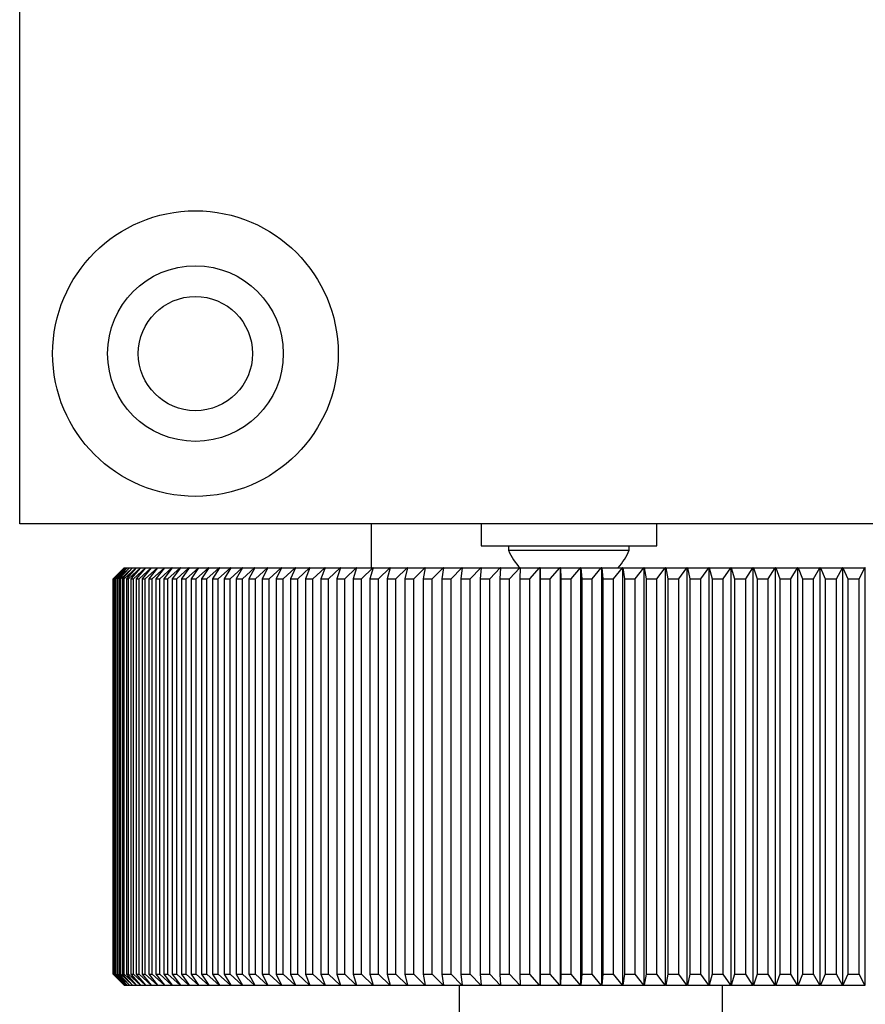
# Model space of a CAD drawing. Units: millimetres. Extents: x 5 to 289, y 4 to 204.
# Drawn here: x 95 to 107, y 52 to 66 of the extents above; entities that cross this region are included whole.
import ezdxf

# ---------------------------------------------------------------- set-up
doc = ezdxf.new("R2010")
doc.units = ezdxf.units.MM

msp = doc.modelspace()

# ---------------------------------------------------------------- linework, layer by layer
at = {"color": 7, "linetype": 'Continuous', "lineweight": 25}
for p, q in [((94.8596, 58.7045), (94.8596, 66.769)), ((117.4402, 58.7045), (94.8596, 58.7045)), ((100.0209, 58.7045), (100.0209, 58.0594)), ((101.6338, 58.7045), (101.6338, 58.3819)), ((104.2144, 58.3819), (104.2144, 58.7045)), ((101.6338, 58.3819), (104.0904, 58.3819)), ((102.037, 58.3819), (102.037, 58.3174)), ((102.037, 58.3174), (103.5826, 58.3174)), ((103.5826, 58.3174), (103.8112, 58.3174)), ((103.8112, 58.3174), (103.8112, 58.3819)), ((104.0904, 58.3819), (104.2144, 58.3819)), ((96.3918, 58.0594), (96.2308, 57.8981)), ((96.2333, 57.8981), (96.3967, 58.0594)), ((96.3969, 58.0594), (96.2384, 57.8981)), ((96.2459, 57.8981), (96.4114, 58.0594)), ((96.4118, 58.0594), (96.256, 57.8981)), ((96.2684, 57.8981), (96.436, 58.0594)), ((96.4366, 58.0594), (96.2836, 57.8981)), ((96.3009, 57.8981), (96.4704, 58.0594)), ((96.4713, 58.0594), (96.3211, 57.8981)), ((96.3435, 57.8981), (96.5147, 58.0594)), ((96.5158, 58.0594), (96.3686, 57.8981)), ((96.3918, 58.0594), (96.3967, 58.0594)), ((96.3959, 57.8981), (96.5687, 58.0594)), ((96.3969, 58.0594), (96.3967, 58.0594)), ((96.3969, 58.0594), (96.4114, 58.0594)), ((96.4118, 58.0594), (96.4114, 58.0594)), ((96.4118, 58.0594), (96.436, 58.0594)), ((96.57, 58.0594), (96.4261, 57.8981)), ((96.4366, 58.0594), (96.436, 58.0594)), ((96.4366, 58.0594), (96.4704, 58.0594)), ((96.4582, 57.8981), (96.6325, 58.0594)), ((96.4713, 58.0594), (96.4704, 58.0594)), ((96.4713, 58.0594), (96.5147, 58.0594)), ((96.634, 58.0594), (96.4934, 57.8981)), ((96.5158, 58.0594), (96.5147, 58.0594)), ((96.5158, 58.0594), (96.5687, 58.0594)), ((96.5304, 57.8981), (96.7059, 58.0594)), ((96.57, 58.0594), (96.5687, 58.0594)), ((96.57, 58.0594), (96.6325, 58.0594)), ((96.7077, 58.0594), (96.5705, 57.8981)), ((96.6123, 57.8981), (96.789, 58.0594)), ((96.634, 58.0594), (96.6325, 58.0594)), ((96.634, 58.0594), (96.7059, 58.0594)), ((96.791, 58.0594), (96.6573, 57.8981)), ((96.7039, 57.8981), (96.8816, 58.0594)), ((96.7077, 58.0594), (96.7059, 58.0594)), ((96.7077, 58.0594), (96.789, 58.0594)), ((96.8838, 58.0594), (96.7538, 57.8981)), ((96.791, 58.0594), (96.789, 58.0594)), ((96.791, 58.0594), (96.8816, 58.0594)), ((96.8052, 57.8981), (96.9836, 58.0594)), ((96.986, 58.0594), (96.8598, 57.8981)), ((96.8838, 58.0594), (96.8816, 58.0594)), ((96.8838, 58.0594), (96.9836, 58.0594)), ((96.9159, 57.8981), (97.095, 58.0594)), ((97.0976, 58.0594), (96.9753, 57.8981)), ((96.986, 58.0594), (96.9836, 58.0594)), ((96.986, 58.0594), (97.095, 58.0594)), ((97.0361, 57.8981), (97.2157, 58.0594)), ((97.0976, 58.0594), (97.095, 58.0594)), ((97.0976, 58.0594), (97.2157, 58.0594)), ((97.2185, 58.0594), (97.1002, 57.8981)), ((97.1656, 57.8981), (97.3455, 58.0594)), ((97.2185, 58.0594), (97.2157, 58.0594)), ((97.2185, 58.0594), (97.3455, 58.0594)), ((97.3485, 58.0594), (97.2343, 57.8981)), ((97.3043, 57.8981), (97.4843, 58.0594)), ((97.3485, 58.0594), (97.3455, 58.0594)), ((97.3485, 58.0594), (97.4843, 58.0594)), ((97.4876, 58.0594), (97.3776, 57.8981)), ((97.452, 57.8981), (97.6321, 58.0594)), ((97.4876, 58.0594), (97.4843, 58.0594)), ((97.4876, 58.0594), (97.6321, 58.0594)), ((97.6355, 58.0594), (97.5299, 57.8981)), ((97.6087, 57.8981), (97.7886, 58.0594)), ((97.6355, 58.0594), (97.6321, 58.0594)), ((97.6355, 58.0594), (97.7886, 58.0594)), ((97.7923, 58.0594), (97.691, 57.8981)), ((97.7742, 57.8981), (97.9538, 58.0594)), ((97.7923, 58.0594), (97.7886, 58.0594)), ((97.7923, 58.0594), (97.9538, 58.0594)), ((97.9577, 58.0594), (97.8609, 57.8981)), ((97.9483, 57.8981), (98.1275, 58.0594)), ((97.9577, 58.0594), (97.9538, 58.0594)), ((97.9577, 58.0594), (98.1275, 58.0594)), ((98.1315, 58.0594), (98.0393, 57.8981)), ((98.1315, 58.0594), (98.1275, 58.0594)), ((98.131, 57.8981), (98.3095, 58.0594)), ((98.1315, 58.0594), (98.3095, 58.0594)), ((98.3137, 58.0594), (98.2262, 57.8981)), ((98.3137, 58.0594), (98.3095, 58.0594)), ((98.3137, 58.0594), (98.4997, 58.0594)), ((98.322, 57.8981), (98.4997, 58.0594)), ((98.5041, 58.0594), (98.4213, 57.8981)), ((98.5041, 58.0594), (98.4997, 58.0594)), ((98.5041, 58.0594), (98.6979, 58.0594)), ((98.5211, 57.8981), (98.6979, 58.0594)), ((98.7024, 58.0594), (98.6245, 57.8981)), ((98.7024, 58.0594), (98.6979, 58.0594)), ((98.7024, 58.0594), (98.9039, 58.0594)), ((98.7282, 57.8981), (98.9039, 58.0594)), ((98.9086, 58.0594), (98.8356, 57.8981)), ((98.9086, 58.0594), (98.9039, 58.0594)), ((98.9086, 58.0594), (99.1175, 58.0594)), ((98.9432, 57.8981), (99.1175, 58.0594)), ((99.1224, 58.0594), (99.0544, 57.8981)), ((99.1224, 58.0594), (99.1175, 58.0594)), ((99.1224, 58.0594), (99.3386, 58.0594)), ((99.1657, 57.8981), (99.3386, 58.0594)), ((99.3437, 58.0594), (99.2807, 57.8981)), ((99.3437, 58.0594), (99.3386, 58.0594)), ((99.3437, 58.0594), (99.567, 58.0594)), ((99.3956, 57.8981), (99.567, 58.0594)), ((99.5722, 58.0594), (99.5142, 57.8981)), ((99.5722, 58.0594), (99.567, 58.0594)), ((99.5722, 58.0594), (99.8024, 58.0594)), ((99.6328, 57.8981), (99.8024, 58.0594)), ((99.8078, 58.0594), (99.7549, 57.8981)), ((99.8078, 58.0594), (99.8024, 58.0594)), ((99.8078, 58.0594), (100.0446, 58.0594)), ((99.8769, 57.8981), (100.0446, 58.0594)), ((100.0502, 58.0594), (100.0025, 57.8981)), ((100.0502, 58.0594), (100.0446, 58.0594)), ((100.0502, 58.0594), (100.2935, 58.0594)), ((100.1278, 57.8981), (100.2935, 58.0594)), ((100.2992, 58.0594), (100.2567, 57.8981)), ((100.2992, 58.0594), (100.2935, 58.0594)), ((100.2992, 58.0594), (100.5487, 58.0594)), ((100.3852, 57.8981), (100.5487, 58.0594)), ((100.5546, 58.0594), (100.5174, 57.8981)), ((100.5546, 58.0594), (100.5487, 58.0594)), ((100.5546, 58.0594), (100.8101, 58.0594)), ((100.649, 57.8981), (100.8101, 58.0594)), ((100.8161, 58.0594), (100.7842, 57.8981)), ((100.8161, 58.0594), (100.8101, 58.0594)), ((100.8161, 58.0594), (101.0775, 58.0594)), ((100.9188, 57.8981), (101.0775, 58.0594)), ((101.0836, 58.0594), (101.057, 57.8981)), ((101.0836, 58.0594), (101.0775, 58.0594)), ((101.0836, 58.0594), (101.3506, 58.0594)), ((101.1945, 57.8981), (101.3506, 58.0594)), ((101.3568, 58.0594), (101.3355, 57.8981)), ((101.3568, 58.0594), (101.3506, 58.0594)), ((101.3568, 58.0594), (101.6291, 58.0594)), ((101.4757, 57.8981), (101.6291, 58.0594)), ((101.6354, 58.0594), (101.6195, 57.8981)), ((101.6354, 58.0594), (101.6291, 58.0594)), ((101.6354, 58.0594), (101.9128, 58.0594)), ((101.7623, 57.8981), (101.9128, 58.0594)), ((101.9193, 58.0594), (101.9087, 57.8981)), ((101.9193, 58.0594), (101.9128, 58.0594)), ((101.9193, 58.0594), (102.2014, 58.0594)), ((102.054, 57.8981), (102.2014, 58.0594)), ((102.208, 58.0594), (102.2014, 58.0594)), ((102.208, 58.0594), (102.2029, 57.8981)), ((102.208, 58.0594), (102.4948, 58.0594)), ((102.3505, 57.8981), (102.4948, 58.0594)), ((102.5015, 58.0594), (102.4948, 58.0594)), ((102.5015, 58.0594), (102.5017, 57.8981)), ((102.5015, 58.0594), (102.7925, 58.0594)), ((102.5015, 51.9303), (102.5015, 58.0594)), ((102.5015, 58.0594), (102.5015, 58.0594)), ((102.6516, 57.8981), (102.7925, 58.0594)), ((102.7991, 58.0594), (102.7925, 58.0594)), ((102.7991, 51.9303), (102.7991, 58.0594)), ((102.7991, 58.0594), (102.7993, 58.0594)), ((102.7993, 58.0594), (102.805, 57.8981)), ((102.7993, 58.0594), (103.0945, 58.0594)), ((102.9569, 57.8981), (103.0945, 58.0594)), ((103.1008, 58.0594), (103.0945, 58.0594)), ((103.1008, 51.9303), (103.1008, 58.0594)), ((103.1008, 58.0594), (103.1014, 58.0594)), ((103.1014, 58.0594), (103.1124, 57.8981)), ((103.1014, 58.0594), (103.4003, 58.0594)), ((103.2663, 57.8981), (103.4003, 58.0594)), ((103.4065, 58.0594), (103.4003, 58.0594)), ((103.4065, 51.9303), (103.4065, 58.0594)), ((103.4065, 58.0594), (103.4073, 58.0594)), ((103.4073, 58.0594), (103.4236, 57.8981)), ((103.4073, 58.0594), (103.7097, 58.0594)), ((103.5794, 57.8981), (103.7097, 58.0594)), ((103.7158, 58.0594), (103.7097, 58.0594)), ((103.7158, 51.9303), (103.7158, 58.0594)), ((103.7158, 58.0594), (103.7168, 58.0594)), ((103.7168, 58.0594), (103.7385, 57.8981)), ((103.7168, 58.0594), (104.0225, 58.0594)), ((103.8959, 57.8981), (104.0225, 58.0594)), ((104.0284, 58.0594), (104.0225, 58.0594)), ((104.0284, 51.9303), (104.0284, 58.0594)), ((104.0284, 58.0594), (104.0296, 58.0594)), ((104.0296, 58.0594), (104.0567, 57.8981)), ((104.0296, 58.0594), (104.3383, 58.0594)), ((104.2157, 57.8981), (104.3383, 58.0594)), ((104.344, 58.0594), (104.3383, 58.0594)), ((104.344, 51.9303), (104.344, 58.0594)), ((104.344, 58.0594), (104.3455, 58.0594)), ((104.3455, 58.0594), (104.3779, 57.8981)), ((104.3455, 58.0594), (104.657, 58.0594)), ((104.5383, 57.8981), (104.657, 58.0594)), ((104.6625, 58.0594), (104.657, 58.0594)), ((104.6625, 51.9303), (104.6625, 58.0594)), ((104.6625, 58.0594), (104.6642, 58.0594)), ((104.6642, 58.0594), (104.7019, 57.8981)), ((104.6642, 58.0594), (104.9781, 58.0594)), ((104.8635, 57.8981), (104.9781, 58.0594)), ((104.9834, 58.0594), (104.9781, 58.0594)), ((104.9834, 51.9303), (104.9834, 58.0594)), ((104.9834, 58.0594), (104.9854, 58.0594)), ((104.9854, 58.0594), (105.0283, 57.8981)), ((104.9854, 58.0594), (105.3014, 58.0594)), ((105.191, 57.8981), (105.3014, 58.0594)), ((105.3065, 58.0594), (105.3014, 58.0594)), ((105.3065, 51.9303), (105.3065, 58.0594)), ((105.3065, 58.0594), (105.3087, 58.0594)), ((105.3087, 58.0594), (105.3569, 57.8981)), ((105.3087, 58.0594), (105.6266, 58.0594)), ((105.5205, 57.8981), (105.6266, 58.0594)), ((105.6315, 58.0594), (105.6266, 58.0594)), ((105.6315, 51.9303), (105.6315, 58.0594)), ((105.6315, 58.0594), (105.634, 58.0594)), ((105.634, 58.0594), (105.6873, 57.8981)), ((105.634, 58.0594), (105.9534, 58.0594)), ((105.8518, 57.8981), (105.9534, 58.0594)), ((105.9581, 58.0594), (105.9534, 58.0594)), ((105.9581, 51.9303), (105.9581, 58.0594)), ((105.9581, 58.0594), (105.9609, 58.0594)), ((105.9609, 58.0594), (106.0193, 57.8981)), ((105.9609, 58.0594), (106.2816, 58.0594)), ((106.1845, 57.8981), (106.2816, 58.0594)), ((106.2861, 58.0594), (106.2816, 58.0594)), ((106.2861, 51.9303), (106.2861, 58.0594)), ((106.2861, 58.0594), (106.2891, 58.0594)), ((106.2891, 58.0594), (106.3526, 57.8981)), ((106.2891, 58.0594), (106.6108, 58.0594)), ((106.5183, 57.8981), (106.6108, 58.0594)), ((106.6151, 58.0594), (106.6108, 58.0594)), ((106.6151, 51.9303), (106.6151, 58.0594)), ((106.6151, 58.0594), (106.6183, 58.0594)), ((106.6183, 58.0594), (106.6868, 57.8981)), ((106.6183, 58.0594), (106.9408, 58.0594)), ((106.8529, 57.8981), (106.9408, 58.0594)), ((106.9449, 58.0594), (106.9408, 58.0594)), ((106.9449, 51.9303), (106.9449, 58.0594)), ((106.9449, 58.0594), (106.9483, 58.0594)), ((106.9483, 58.0594), (107.0217, 57.8981)), ((106.9483, 58.0594), (107.2712, 58.0594)), ((107.188, 57.8981), (107.2712, 58.0594)), ((107.275, 58.0594), (107.2712, 58.0594)), ((107.275, 51.9303), (107.275, 58.0594)), ((107.275, 58.0594), (107.2787, 58.0594)), ((96.2308, 57.8981), (96.2333, 57.8981)), ((96.2308, 57.8981), (96.2308, 52.0916)), ((96.2333, 52.0916), (96.2333, 57.8981)), ((96.2384, 57.8981), (96.2459, 57.8981)), ((96.2384, 57.8981), (96.2384, 52.0916)), ((96.2459, 52.0916), (96.2459, 57.8981)), ((96.256, 57.8981), (96.2684, 57.8981)), ((96.256, 57.8981), (96.256, 52.0916)), ((96.2684, 52.0916), (96.2684, 57.8981)), ((96.2836, 57.8981), (96.3009, 57.8981)), ((96.2836, 57.8981), (96.2836, 52.0916)), ((96.3009, 52.0916), (96.3009, 57.8981)), ((96.3211, 57.8981), (96.3435, 57.8981)), ((96.3211, 57.8981), (96.3211, 52.0916)), ((96.3435, 52.0916), (96.3435, 57.8981)), ((96.3686, 57.8981), (96.3959, 57.8981)), ((96.3686, 57.8981), (96.3686, 52.0916)), ((96.3959, 52.0916), (96.3959, 57.8981)), ((96.4261, 57.8981), (96.4582, 57.8981)), ((96.4261, 57.8981), (96.4261, 52.0916)), ((96.4582, 52.0916), (96.4582, 57.8981)), ((96.4934, 57.8981), (96.5304, 57.8981)), ((96.4934, 57.8981), (96.4934, 52.0916)), ((96.5304, 52.0916), (96.5304, 57.8981)), ((96.5705, 57.8981), (96.6123, 57.8981)), ((96.5705, 57.8981), (96.5705, 52.0916)), ((96.6123, 52.0916), (96.6123, 57.8981)), ((96.6573, 57.8981), (96.7039, 57.8981)), ((96.6573, 57.8981), (96.6573, 52.0916)), ((96.7039, 52.0916), (96.7039, 57.8981)), ((96.7538, 57.8981), (96.8052, 57.8981)), ((96.7538, 57.8981), (96.7538, 52.0916)), ((96.8052, 52.0916), (96.8052, 57.8981)), ((96.8598, 57.8981), (96.9159, 57.8981)), ((96.8598, 57.8981), (96.8598, 52.0916)), ((96.9159, 52.0916), (96.9159, 57.8981)), ((96.9753, 57.8981), (97.0361, 57.8981)), ((96.9753, 57.8981), (96.9753, 52.0916)), ((97.0361, 52.0916), (97.0361, 57.8981)), ((97.1002, 57.8981), (97.1656, 57.8981)), ((97.1002, 57.8981), (97.1002, 52.0916)), ((97.1656, 52.0916), (97.1656, 57.8981)), ((97.2343, 57.8981), (97.3043, 57.8981)), ((97.2343, 57.8981), (97.2343, 52.0916)), ((97.3043, 52.0916), (97.3043, 57.8981)), ((97.3776, 57.8981), (97.452, 57.8981)), ((97.3776, 57.8981), (97.3776, 52.0916)), ((97.452, 52.0916), (97.452, 57.8981)), ((97.5299, 57.8981), (97.6087, 57.8981)), ((97.5299, 57.8981), (97.5299, 52.0916)), ((97.6087, 52.0916), (97.6087, 57.8981)), ((97.691, 57.8981), (97.691, 52.0916)), ((97.691, 57.8981), (97.7742, 57.8981)), ((97.7742, 52.0916), (97.7742, 57.8981)), ((97.8609, 57.8981), (97.9483, 57.8981)), ((97.8609, 57.8981), (97.8609, 52.0916)), ((97.9483, 52.0916), (97.9483, 57.8981)), ((98.0393, 57.8981), (98.0393, 52.0916)), ((98.0393, 57.8981), (98.131, 57.8981)), ((98.131, 52.0916), (98.131, 57.8981)), ((98.2262, 57.8981), (98.2262, 52.0916)), ((98.2262, 57.8981), (98.322, 57.8981)), ((98.322, 52.0916), (98.322, 57.8981)), ((98.4213, 57.8981), (98.5211, 57.8981)), ((98.4213, 57.8981), (98.4213, 52.0916)), ((98.5211, 52.0916), (98.5211, 57.8981)), ((98.6245, 57.8981), (98.6245, 52.0916)), ((98.6245, 57.8981), (98.7282, 57.8981)), ((98.7282, 52.0916), (98.7282, 57.8981)), ((98.8356, 57.8981), (98.8356, 52.0916)), ((98.8356, 57.8981), (98.9432, 57.8981)), ((98.9432, 52.0916), (98.9432, 57.8981)), ((99.0544, 57.8981), (99.1657, 57.8981)), ((99.0544, 57.8981), (99.0544, 52.0916)), ((99.1657, 52.0916), (99.1657, 57.8981)), ((99.2807, 57.8981), (99.2807, 52.0916)), ((99.2807, 57.8981), (99.3956, 57.8981)), ((99.3956, 52.0916), (99.3956, 57.8981)), ((99.5142, 57.8981), (99.5142, 52.0916)), ((99.5142, 57.8981), (99.6328, 57.8981)), ((99.6328, 52.0916), (99.6328, 57.8981)), ((99.7549, 57.8981), (99.7549, 52.0916)), ((99.7549, 57.8981), (99.8769, 57.8981)), ((99.8769, 52.0916), (99.8769, 57.8981)), ((100.0025, 57.8981), (100.1278, 57.8981)), ((100.0025, 57.8981), (100.0025, 52.0916)), ((100.1278, 52.0916), (100.1278, 57.8981)), ((100.2567, 57.8981), (100.3852, 57.8981)), ((100.2567, 57.8981), (100.2567, 52.0916)), ((100.3852, 52.0916), (100.3852, 57.8981)), ((100.5174, 57.8981), (100.649, 57.8981)), ((100.5174, 57.8981), (100.5174, 52.0916)), ((100.649, 52.0916), (100.649, 57.8981)), ((100.7842, 57.8981), (100.7842, 52.0916)), ((100.7842, 57.8981), (100.9188, 57.8981)), ((100.9188, 52.0916), (100.9188, 57.8981)), ((101.057, 57.8981), (101.057, 52.0916)), ((101.057, 57.8981), (101.1945, 57.8981)), ((101.1945, 52.0916), (101.1945, 57.8981)), ((101.3355, 57.8981), (101.3355, 52.0916)), ((101.3355, 57.8981), (101.4757, 57.8981)), ((101.4757, 52.0916), (101.4757, 57.8981)), ((101.6195, 57.8981), (101.6195, 52.0916)), ((101.6195, 57.8981), (101.7623, 57.8981)), ((101.7623, 52.0916), (101.7623, 57.8981)), ((101.9087, 57.8981), (102.054, 57.8981)), ((101.9087, 57.8981), (101.9087, 52.0916)), ((102.054, 52.0916), (102.054, 57.8981)), ((102.2029, 57.8981), (102.3505, 57.8981)), ((102.2029, 57.8981), (102.2029, 52.0916)), ((102.3505, 52.0916), (102.3505, 57.8981)), ((102.5017, 57.8981), (102.5017, 52.0916)), ((102.5017, 57.8981), (102.6516, 57.8981)), ((102.6516, 52.0916), (102.6516, 57.8981)), ((102.805, 57.8981), (102.805, 52.0916)), ((102.805, 57.8981), (102.9569, 57.8981)), ((102.9569, 52.0916), (102.9569, 57.8981)), ((103.1124, 57.8981), (103.1124, 52.0916)), ((103.1124, 57.8981), (103.2663, 57.8981)), ((103.2663, 52.0916), (103.2663, 57.8981)), ((103.4236, 57.8981), (103.4236, 52.0916)), ((103.4236, 57.8981), (103.5794, 57.8981)), ((103.5794, 52.0916), (103.5794, 57.8981)), ((103.7385, 57.8981), (103.7385, 52.0916)), ((103.7385, 57.8981), (103.8959, 57.8981)), ((103.8959, 52.0916), (103.8959, 57.8981)), ((104.0567, 57.8981), (104.0567, 52.0916)), ((104.0567, 57.8981), (104.2157, 57.8981)), ((104.2157, 52.0916), (104.2157, 57.8981)), ((104.3779, 57.8981), (104.3779, 52.0916)), ((104.3779, 57.8981), (104.5383, 57.8981)), ((104.5383, 52.0916), (104.5383, 57.8981)), ((104.7019, 57.8981), (104.7019, 52.0916)), ((104.7019, 57.8981), (104.8635, 57.8981)), ((104.8635, 52.0916), (104.8635, 57.8981)), ((105.0283, 57.8981), (105.191, 57.8981)), ((105.0283, 57.8981), (105.0283, 52.0916)), ((105.191, 52.0916), (105.191, 57.8981)), ((105.3569, 57.8981), (105.5205, 57.8981)), ((105.3569, 57.8981), (105.3569, 52.0916)), ((105.5205, 52.0916), (105.5205, 57.8981)), ((105.6873, 57.8981), (105.6873, 52.0916)), ((105.6873, 57.8981), (105.8518, 57.8981)), ((105.8518, 52.0916), (105.8518, 57.8981)), ((106.0193, 57.8981), (106.0193, 52.0916)), ((106.0193, 57.8981), (106.1845, 57.8981)), ((106.1845, 52.0916), (106.1845, 57.8981)), ((106.3526, 57.8981), (106.3526, 52.0916)), ((106.3526, 57.8981), (106.5183, 57.8981)), ((106.5183, 52.0916), (106.5183, 57.8981)), ((106.6868, 57.8981), (106.6868, 52.0916)), ((106.6868, 57.8981), (106.8529, 57.8981)), ((106.8529, 52.0916), (106.8529, 57.8981)), ((107.0217, 57.8981), (107.0217, 52.0916)), ((107.0217, 57.8981), (107.188, 57.8981)), ((107.188, 52.0916), (107.188, 57.8981)), ((96.2308, 52.0916), (96.3918, 51.9303)), ((96.2308, 52.0916), (96.2333, 52.0916)), ((96.3967, 51.9303), (96.2333, 52.0916)), ((96.2384, 52.0916), (96.3969, 51.9303)), ((96.2384, 52.0916), (96.2459, 52.0916)), ((96.4114, 51.9303), (96.2459, 52.0916)), ((96.256, 52.0916), (96.4118, 51.9303)), ((96.256, 52.0916), (96.2684, 52.0916)), ((96.436, 51.9303), (96.2684, 52.0916)), ((96.2836, 52.0916), (96.4366, 51.9303)), ((96.2836, 52.0916), (96.3009, 52.0916)), ((96.4704, 51.9303), (96.3009, 52.0916)), ((96.3211, 52.0916), (96.4713, 51.9303)), ((96.3211, 52.0916), (96.3435, 52.0916)), ((96.5147, 51.9303), (96.3435, 52.0916)), ((96.3686, 52.0916), (96.5158, 51.9303)), ((96.3686, 52.0916), (96.3959, 52.0916)), ((96.5687, 51.9303), (96.3959, 52.0916)), ((96.4261, 52.0916), (96.57, 51.9303)), ((96.4261, 52.0916), (96.4582, 52.0916)), ((96.6325, 51.9303), (96.4582, 52.0916)), ((96.4934, 52.0916), (96.634, 51.9303)), ((96.4934, 52.0916), (96.5304, 52.0916)), ((96.7059, 51.9303), (96.5304, 52.0916)), ((96.5705, 52.0916), (96.7077, 51.9303)), ((96.5705, 52.0916), (96.6123, 52.0916)), ((96.789, 51.9303), (96.6123, 52.0916)), ((96.6573, 52.0916), (96.791, 51.9303)), ((96.6573, 52.0916), (96.7039, 52.0916)), ((96.8816, 51.9303), (96.7039, 52.0916)), ((96.7538, 52.0916), (96.8838, 51.9303)), ((96.7538, 52.0916), (96.8052, 52.0916)), ((96.9836, 51.9303), (96.8052, 52.0916)), ((96.8598, 52.0916), (96.986, 51.9303)), ((96.8598, 52.0916), (96.9159, 52.0916)), ((97.095, 51.9303), (96.9159, 52.0916)), ((96.9753, 52.0916), (97.0976, 51.9303)), ((96.9753, 52.0916), (97.0361, 52.0916)), ((97.2157, 51.9303), (97.0361, 52.0916)), ((97.1002, 52.0916), (97.2185, 51.9303)), ((97.1002, 52.0916), (97.1656, 52.0916)), ((97.3455, 51.9303), (97.1656, 52.0916)), ((97.2343, 52.0916), (97.3485, 51.9303)), ((97.2343, 52.0916), (97.3043, 52.0916)), ((97.4843, 51.9303), (97.3043, 52.0916)), ((97.3776, 52.0916), (97.4876, 51.9303)), ((97.3776, 52.0916), (97.452, 52.0916)), ((97.6321, 51.9303), (97.452, 52.0916)), ((97.5299, 52.0916), (97.6087, 52.0916)), ((97.5299, 52.0916), (97.6355, 51.9303)), ((97.7886, 51.9303), (97.6087, 52.0916)), ((97.691, 52.0916), (97.7742, 52.0916)), ((97.691, 52.0916), (97.7923, 51.9303)), ((97.9538, 51.9303), (97.7742, 52.0916)), ((97.8609, 52.0916), (97.9483, 52.0916)), ((97.8609, 52.0916), (97.9577, 51.9303)), ((98.1275, 51.9303), (97.9483, 52.0916)), ((98.0393, 52.0916), (98.1315, 51.9303)), ((98.0393, 52.0916), (98.131, 52.0916)), ((98.3095, 51.9303), (98.131, 52.0916)), ((98.2262, 52.0916), (98.3137, 51.9303)), ((98.2262, 52.0916), (98.322, 52.0916)), ((98.4997, 51.9303), (98.322, 52.0916)), ((98.4213, 52.0916), (98.5041, 51.9303)), ((98.4213, 52.0916), (98.5211, 52.0916)), ((98.6979, 51.9303), (98.5211, 52.0916)), ((98.6245, 52.0916), (98.7282, 52.0916)), ((98.6245, 52.0916), (98.7024, 51.9303)), ((98.9039, 51.9303), (98.7282, 52.0916)), ((98.8356, 52.0916), (98.9432, 52.0916)), ((98.8356, 52.0916), (98.9086, 51.9303)), ((99.1175, 51.9303), (98.9432, 52.0916)), ((99.0544, 52.0916), (99.1657, 52.0916)), ((99.0544, 52.0916), (99.1224, 51.9303)), ((99.3386, 51.9303), (99.1657, 52.0916)), ((99.2807, 52.0916), (99.3956, 52.0916)), ((99.2807, 52.0916), (99.3437, 51.9303)), ((99.567, 51.9303), (99.3956, 52.0916)), ((99.5142, 52.0916), (99.5722, 51.9303)), ((99.5142, 52.0916), (99.6328, 52.0916)), ((99.8024, 51.9303), (99.6328, 52.0916)), ((99.7549, 52.0916), (99.8078, 51.9303)), ((99.7549, 52.0916), (99.8769, 52.0916)), ((100.0446, 51.9303), (99.8769, 52.0916)), ((100.0025, 52.0916), (100.0502, 51.9303)), ((100.0025, 52.0916), (100.1278, 52.0916)), ((100.2935, 51.9303), (100.1278, 52.0916)), ((100.2567, 52.0916), (100.2992, 51.9303)), ((100.2567, 52.0916), (100.3852, 52.0916)), ((100.5487, 51.9303), (100.3852, 52.0916)), ((100.5174, 52.0916), (100.649, 52.0916)), ((100.5174, 52.0916), (100.5546, 51.9303)), ((100.8101, 51.9303), (100.649, 52.0916)), ((100.7842, 52.0916), (100.8161, 51.9303)), ((100.7842, 52.0916), (100.9188, 52.0916)), ((101.0775, 51.9303), (100.9188, 52.0916)), ((101.057, 52.0916), (101.0836, 51.9303)), ((101.057, 52.0916), (101.1945, 52.0916)), ((101.3506, 51.9303), (101.1945, 52.0916)), ((101.3355, 52.0916), (101.3568, 51.9303)), ((101.3355, 52.0916), (101.4757, 52.0916)), ((101.6291, 51.9303), (101.4757, 52.0916)), ((101.6195, 52.0916), (101.6354, 51.9303)), ((101.6195, 52.0916), (101.7623, 52.0916)), ((101.9128, 51.9303), (101.7623, 52.0916)), ((101.9087, 52.0916), (102.054, 52.0916)), ((101.9087, 52.0916), (101.9193, 51.9303)), ((102.2014, 51.9303), (102.054, 52.0916)), ((102.2029, 52.0916), (102.208, 51.9303)), ((102.2029, 52.0916), (102.3505, 52.0916)), ((102.4948, 51.9303), (102.3505, 52.0916)), ((102.5017, 52.0916), (102.5015, 51.9303)), ((102.5017, 52.0916), (102.6516, 52.0916)), ((102.7925, 51.9303), (102.6516, 52.0916)), ((102.805, 52.0916), (102.7993, 51.9303)), ((102.805, 52.0916), (102.9569, 52.0916)), ((103.0945, 51.9303), (102.9569, 52.0916)), ((103.1124, 52.0916), (103.1014, 51.9303)), ((103.1124, 52.0916), (103.2663, 52.0916)), ((103.4003, 51.9303), (103.2663, 52.0916)), ((103.4236, 52.0916), (103.4073, 51.9303)), ((103.4236, 52.0916), (103.5794, 52.0916)), ((103.7097, 51.9303), (103.5794, 52.0916)), ((103.7385, 52.0916), (103.7168, 51.9303)), ((103.7385, 52.0916), (103.8959, 52.0916)), ((104.0225, 51.9303), (103.8959, 52.0916)), ((104.0567, 52.0916), (104.0296, 51.9303)), ((104.0567, 52.0916), (104.2157, 52.0916)), ((104.3383, 51.9303), (104.2157, 52.0916)), ((104.3779, 52.0916), (104.3455, 51.9303)), ((104.3779, 52.0916), (104.5383, 52.0916)), ((104.657, 51.9303), (104.5383, 52.0916)), ((104.7019, 52.0916), (104.6642, 51.9303)), ((104.7019, 52.0916), (104.8635, 52.0916)), ((104.9781, 51.9303), (104.8635, 52.0916)), ((105.0283, 52.0916), (104.9854, 51.9303)), ((105.0283, 52.0916), (105.191, 52.0916)), ((105.3014, 51.9303), (105.191, 52.0916)), ((105.3569, 52.0916), (105.3087, 51.9303)), ((105.3569, 52.0916), (105.5205, 52.0916)), ((105.6266, 51.9303), (105.5205, 52.0916)), ((105.6873, 52.0916), (105.634, 51.9303)), ((105.6873, 52.0916), (105.8518, 52.0916)), ((105.9534, 51.9303), (105.8518, 52.0916)), ((106.0193, 52.0916), (105.9609, 51.9303)), ((106.0193, 52.0916), (106.1845, 52.0916)), ((106.2816, 51.9303), (106.1845, 52.0916)), ((106.3526, 52.0916), (106.2891, 51.9303)), ((106.3526, 52.0916), (106.5183, 52.0916)), ((106.6108, 51.9303), (106.5183, 52.0916)), ((106.6868, 52.0916), (106.6183, 51.9303)), ((106.6868, 52.0916), (106.8529, 52.0916)), ((106.9408, 51.9303), (106.8529, 52.0916)), ((107.0217, 52.0916), (106.9483, 51.9303)), ((107.0217, 52.0916), (107.188, 52.0916)), ((107.2712, 51.9303), (107.188, 52.0916)), ((96.3918, 51.9303), (96.3967, 51.9303)), ((96.3969, 51.9303), (96.3967, 51.9303)), ((96.3969, 51.9303), (96.4114, 51.9303)), ((96.4118, 51.9303), (96.4114, 51.9303)), ((96.4118, 51.9303), (96.436, 51.9303)), ((96.4366, 51.9303), (96.436, 51.9303)), ((96.4366, 51.9303), (96.4704, 51.9303)), ((96.4713, 51.9303), (96.4704, 51.9303)), ((96.4713, 51.9303), (96.5147, 51.9303)), ((96.5158, 51.9303), (96.5147, 51.9303)), ((96.5158, 51.9303), (96.5687, 51.9303)), ((96.57, 51.9303), (96.5687, 51.9303)), ((96.57, 51.9303), (96.6325, 51.9303)), ((96.634, 51.9303), (96.6325, 51.9303)), ((96.634, 51.9303), (96.7059, 51.9303)), ((96.7077, 51.9303), (96.7059, 51.9303)), ((96.7077, 51.9303), (96.789, 51.9303)), ((96.791, 51.9303), (96.789, 51.9303)), ((96.791, 51.9303), (96.8816, 51.9303)), ((96.8838, 51.9303), (96.8816, 51.9303)), ((96.8838, 51.9303), (96.9836, 51.9303)), ((96.986, 51.9303), (96.9836, 51.9303)), ((96.986, 51.9303), (97.095, 51.9303)), ((97.0976, 51.9303), (97.095, 51.9303)), ((97.0976, 51.9303), (97.2157, 51.9303)), ((97.2185, 51.9303), (97.2157, 51.9303)), ((97.2185, 51.9303), (97.3455, 51.9303)), ((97.3485, 51.9303), (97.3455, 51.9303)), ((97.3485, 51.9303), (97.4843, 51.9303)), ((97.4876, 51.9303), (97.4843, 51.9303)), ((97.4876, 51.9303), (97.6321, 51.9303)), ((97.6355, 51.9303), (97.6321, 51.9303)), ((97.6355, 51.9303), (97.7886, 51.9303)), ((97.7923, 51.9303), (97.7886, 51.9303)), ((97.7923, 51.9303), (97.9538, 51.9303)), ((97.9577, 51.9303), (97.9538, 51.9303)), ((97.9577, 51.9303), (98.1275, 51.9303)), ((98.1315, 51.9303), (98.1275, 51.9303)), ((98.1315, 51.9303), (98.3095, 51.9303)), ((98.3137, 51.9303), (98.3095, 51.9303)), ((98.3137, 51.9303), (98.4997, 51.9303)), ((98.5041, 51.9303), (98.4997, 51.9303)), ((98.5041, 51.9303), (98.6979, 51.9303)), ((98.7024, 51.9303), (98.6979, 51.9303)), ((98.7024, 51.9303), (98.9039, 51.9303)), ((98.9086, 51.9303), (98.9039, 51.9303)), ((98.9086, 51.9303), (99.1175, 51.9303)), ((99.1224, 51.9303), (99.1175, 51.9303)), ((99.1224, 51.9303), (99.3386, 51.9303)), ((99.3437, 51.9303), (99.3386, 51.9303)), ((99.3437, 51.9303), (99.567, 51.9303)), ((99.5722, 51.9303), (99.567, 51.9303)), ((99.5722, 51.9303), (99.8024, 51.9303)), ((99.8078, 51.9303), (99.8024, 51.9303)), ((99.8078, 51.9303), (100.0446, 51.9303)), ((100.0502, 51.9303), (100.0446, 51.9303)), ((100.0502, 51.9303), (100.2935, 51.9303)), ((100.2992, 51.9303), (100.2935, 51.9303)), ((100.2992, 51.9303), (100.5487, 51.9303)), ((100.5546, 51.9303), (100.5487, 51.9303)), ((100.5546, 51.9303), (100.8101, 51.9303)), ((100.8161, 51.9303), (100.8101, 51.9303)), ((100.8161, 51.9303), (101.0775, 51.9303)), ((101.0836, 51.9303), (101.0775, 51.9303)), ((101.0836, 51.9303), (101.3506, 51.9303)), ((101.3112, 51.9303), (101.3112, 51.1561)), ((101.3568, 51.9303), (101.3506, 51.9303)), ((101.3568, 51.9303), (101.6291, 51.9303)), ((101.6354, 51.9303), (101.6291, 51.9303)), ((101.6354, 51.9303), (101.9128, 51.9303)), ((101.9193, 51.9303), (101.9128, 51.9303)), ((101.9193, 51.9303), (102.2014, 51.9303)), ((102.208, 51.9303), (102.2014, 51.9303)), ((102.208, 51.9303), (102.4948, 51.9303)), ((102.5015, 51.9303), (102.4948, 51.9303)), ((102.5015, 51.9303), (102.7925, 51.9303)), ((102.5015, 51.9303), (102.5015, 51.9303)), ((102.7991, 51.9303), (102.7925, 51.9303)), ((102.7993, 51.9303), (102.7991, 51.9303)), ((102.7993, 51.9303), (103.0945, 51.9303)), ((103.1008, 51.9303), (103.0945, 51.9303)), ((103.1014, 51.9303), (103.1008, 51.9303)), ((103.1014, 51.9303), (103.4003, 51.9303)), ((103.4065, 51.9303), (103.4003, 51.9303)), ((103.4073, 51.9303), (103.4065, 51.9303)), ((103.4073, 51.9303), (103.7097, 51.9303)), ((103.7158, 51.9303), (103.7097, 51.9303)), ((103.7168, 51.9303), (103.7158, 51.9303)), ((103.7168, 51.9303), (104.0225, 51.9303)), ((104.0284, 51.9303), (104.0225, 51.9303)), ((104.0296, 51.9303), (104.0284, 51.9303)), ((104.0296, 51.9303), (104.3383, 51.9303)), ((104.344, 51.9303), (104.3383, 51.9303)), ((104.3455, 51.9303), (104.344, 51.9303)), ((104.3455, 51.9303), (104.657, 51.9303)), ((104.6625, 51.9303), (104.657, 51.9303)), ((104.6642, 51.9303), (104.6625, 51.9303)), ((104.6642, 51.9303), (104.9781, 51.9303)), ((104.9834, 51.9303), (104.9781, 51.9303)), ((104.9854, 51.9303), (104.9834, 51.9303)), ((104.9854, 51.9303), (105.3014, 51.9303)), ((105.1821, 51.1561), (105.1821, 51.9303)), ((105.3065, 51.9303), (105.3014, 51.9303)), ((105.3087, 51.9303), (105.3065, 51.9303)), ((105.3087, 51.9303), (105.6266, 51.9303)), ((105.6315, 51.9303), (105.6266, 51.9303)), ((105.634, 51.9303), (105.6315, 51.9303)), ((105.634, 51.9303), (105.9534, 51.9303)), ((105.9581, 51.9303), (105.9534, 51.9303)), ((105.9609, 51.9303), (105.9581, 51.9303)), ((105.9609, 51.9303), (106.2816, 51.9303)), ((106.2861, 51.9303), (106.2816, 51.9303)), ((106.2891, 51.9303), (106.2861, 51.9303)), ((106.2891, 51.9303), (106.6108, 51.9303)), ((106.6151, 51.9303), (106.6108, 51.9303)), ((106.6183, 51.9303), (106.6151, 51.9303)), ((106.6183, 51.9303), (106.9408, 51.9303)), ((106.9449, 51.9303), (106.9408, 51.9303)), ((106.9483, 51.9303), (106.9449, 51.9303)), ((106.9483, 51.9303), (107.2712, 51.9303)), ((107.275, 51.9303), (107.2712, 51.9303)), ((107.2787, 51.9303), (107.275, 51.9303))]:
    msp.add_line(p, q, dxfattribs=at)
for radius in [2.0968, 1.2903, 0.8387]:
    msp.add_circle((97.4402, 61.2045), radius, dxfattribs=at)
for start, end in [(203.58686, 222.61974), (318.18375, 336.41314)]:
    msp.add_arc((102.9241, 58.7047), 0.968, start, end, dxfattribs=at)

doc.saveas('drawing.dxf')
